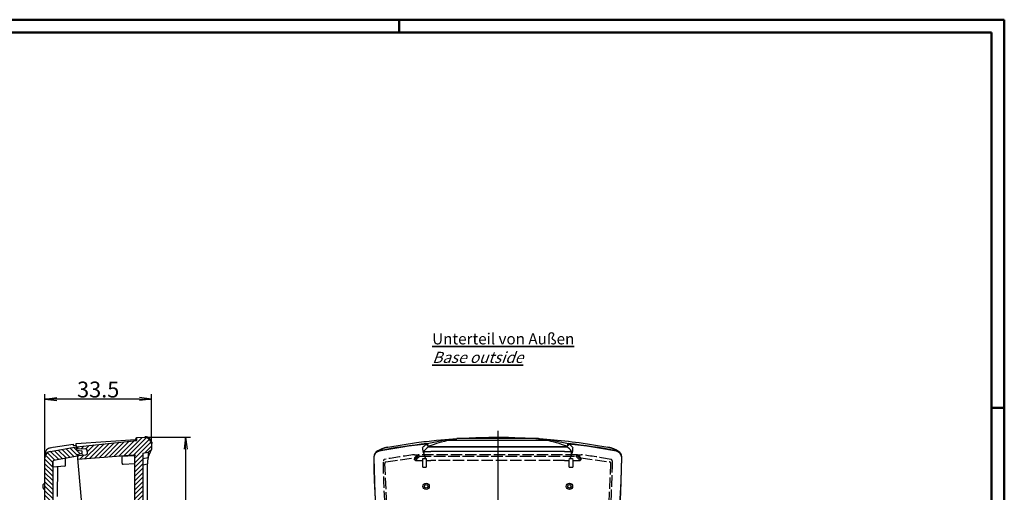
# Model space of a CAD drawing. Units: millimetres. Extents: x 1 to 593, y 1 to 419.
# Drawn here: x 284 to 593, y 270 to 419 of the extents above; entities that cross this region are included whole.
import ezdxf

# ---------------------------------------------------------------- set-up
doc = ezdxf.new("R2010")
doc.units = ezdxf.units.MM
doc.linetypes.add('ACAD_ISO02W100', pattern=[15, 12, -3])
doc.linetypes.add('ACAD_ISO04W100', pattern=[30, 24, -3, 0, -3])
doc.styles.get("Standard").update_dxf_attribs({"font": 'isocp.shx', "width": 1.2})
doc.dimstyles.new('phoenix', dxfattribs={"dimtxt": 2.5, "dimasz": 3.72, "dimexe": 1.5, "dimexo": 0, "dimgap": 0.5, "dimtad": 1, "dimdec": 6, "dimdsep": 46, "dimtxsty": 'Standard', "dimblk": '_OPEN15', "dimcen": 0, "dimclrd": 1, "dimclre": 1, "dimclrt": 5, "dimadec": 4, "dimazin": 2, "dimtfac": 0.666667, "dimtdec": 6, "dimtmove": 0, "dimatfit": 0, "dimldrblk": '_OPEN15', "dimfxl": 1, "dimtolj": 1, "dimlwd": 25, "dimlwe": 25, "dimarcsym": 0})

# ---------------------------------------------------------------- blocks, each defined once
blk = doc.blocks.new('_OPEN15', base_point=(1, 0))
at = {"color": 0, "linetype": 'ByBlock'}
for p, q in [((1, 0), (0, 0.132)), ((0, 0), (1, 0)), ((1, 0), (0, -0.132))]:
    blk.add_line(p, q, dxfattribs=at)
blk = doc.blocks.new('*D3')
at = {"color": 1, "linetype": 'Continuous', "lineweight": 25}
for p, q in [((291.75, 280.95), (291.75, 301.22)), ((325.22, 285.72), (325.22, 301.22)), ((321.5, 299.72), (295.47, 299.72))]:
    blk.add_line(p, q, dxfattribs=at)
at = {"color": 1, "linetype": 'Continuous', "lineweight": 25, "xscale": 3.72, "yscale": 3.72, "zscale": 3.72, "rotation": 180}
blk.add_blockref('_OPEN15', (291.75, 299.72), dxfattribs=at)
at = {"color": 1, "linetype": 'Continuous', "lineweight": 25, "xscale": 3.72, "yscale": 3.72, "zscale": 3.72}
blk.add_blockref('_OPEN15', (325.22, 299.72), dxfattribs=at)
at = {"color": 5, "linetype": 'Continuous', "lineweight": 35, "insert": (308.48, 302.72), "char_height": 5, "attachment_point": 5}
blk.add_mtext('\\A1;33.5', dxfattribs=at)
blk = doc.blocks.new('*D4')
at = {"color": 1, "linetype": 'Continuous', "lineweight": 25}
for p, q in [((323.15, 287.72), (337.45, 287.72)), ((335.95, 284), (335.95, 132.06)), ((320.91, 128.34), (337.45, 128.34))]:
    blk.add_line(p, q, dxfattribs=at)
at = {"color": 1, "linetype": 'Continuous', "lineweight": 25, "xscale": 3.72, "yscale": 3.72, "zscale": 3.72}
for p, rotation in [((335.95, 287.72), 90), ((335.95, 128.34), 270)]:
    blk.add_blockref('_OPEN15', p, dxfattribs=dict(at, rotation=rotation))
at = {"color": 5, "linetype": 'Continuous', "lineweight": 35, "insert": (332.95, 208.03), "char_height": 5, "attachment_point": 5, "rotation": 90}
blk.add_mtext('\\A1;159.4', dxfattribs=at)

msp = doc.modelspace()

# ---------------------------------------------------------------- hatches: boundary and pattern name
at = {"linetype": 'Continuous', "lineweight": 25}
h = msp.add_hatch(dxfattribs=at)
h.set_pattern_fill('_U', color=1, angle=45, style=0, pattern_type=0)
h.set_pattern_definition([(45, (-66.9359, -139.7318), (-0.7071068, 0.7071068), [])])
edge = h.paths.add_edge_path()
edge.add_line((325.0203, 129.8141), (320.7812, 129.8141))
edge.add_line((320.7812, 129.8141), (320.9103, 128.3391))
edge.add_line((320.9103, 128.3391), (323.4974, 128.7027))
edge.add_arc((323.219, 130.6833), 2, 278, 334.24033)
edge = h.paths.add_edge_path()
edge.add_line((325.219, 132.9784), (325.2185, 132.9796))
edge.add_line((325.2185, 132.9796), (324.219, 133.5566))
edge.add_line((324.219, 133.5566), (322.469, 133.5566))
edge.add_line((322.469, 133.5566), (322.469, 150.7716))
edge.add_line((322.469, 150.7716), (321.3239, 150.6715))
edge.add_line((321.3239, 150.6715), (321.3383, 150.5071))
edge.add_arc((320.5414, 150.4373), 0.8, -84.5, 5, ccw=False)
edge.add_line((320.618, 149.641), (316.6791, 149.2617))
edge.add_line((316.6791, 149.2617), (316.7009, 149.0127))
edge.add_line((316.7009, 149.0127), (315.969, 148.9422))
edge.add_line((315.969, 148.9422), (315.969, 147.6939))
edge.add_line((315.969, 147.6939), (319.7533, 147.9917))
edge.add_arc((319.769, 147.7923), 0.2, 0, 94.5, ccw=False)
edge.add_line((319.969, 147.7923), (319.969, 134.5583))
edge.add_arc((319.669, 134.5583), 0.3, 275.5, 360, ccw=False)
edge.add_line((319.6978, 134.2597), (314.9116, 133.7988))
edge.add_line((314.9116, 133.7988), (315.0162, 132.6034))
edge.add_line((315.0162, 132.6034), (317.7187, 132.7924))
edge.add_arc((317.7536, 132.2936), 0.5, 5, 94, ccw=False)
edge.add_line((318.2517, 132.3372), (318.3306, 131.435))
edge.add_arc((317.8325, 131.3915), 0.5, -84, 5, ccw=False)
edge.add_line((317.8848, 130.8942), (315.1905, 130.611))
edge.add_line((315.1905, 130.611), (315.2602, 129.8141))
edge.add_line((315.2602, 129.8141), (320.7476, 130.1978))
edge.add_line((320.7476, 130.1978), (320.7812, 129.8141))
edge.add_line((320.7812, 129.8141), (325.0203, 129.8141))
edge.add_arc((323.219, 130.6833), 2, 334.24033, 360)
edge.add_line((325.219, 130.6833), (325.219, 132.9784))
edge = h.paths.add_edge_path()
edge.add_line((322.469, 173.3569), (319.969, 173.1383))
edge.add_line((319.969, 173.1383), (319.969, 153.2798))
edge.add_arc((319.769, 153.2798), 0.2, 275.5, 360, ccw=False)
edge.add_line((319.7882, 153.0807), (315.969, 152.713))
edge.add_line((315.969, 152.713), (315.969, 151.4627))
edge.add_line((315.969, 151.4627), (316.483, 151.5032))
edge.add_line((316.483, 151.5032), (316.5048, 151.2541))
edge.add_line((316.5048, 151.2541), (320.4497, 151.5646))
edge.add_arc((320.5125, 150.7671), 0.8, 5, 94.5, ccw=False)
edge.add_line((321.3095, 150.8368), (321.3239, 150.6715))
edge.add_line((321.3239, 150.6715), (322.469, 150.7716))
edge.add_line((322.469, 150.7716), (322.469, 173.3569))
h.paths.add_polyline_path([(322.469, 207.2682), (319.969, 207.2682), (319.969, 173.1383), (322.469, 173.3569)])
h.paths.add_polyline_path([(322.469, 208.4909), (319.969, 208.2723), (319.969, 207.2682), (322.469, 207.2682)])
h.paths.add_polyline_path([(322.469, 266.2103), (319.969, 265.9917), (319.969, 208.2723), (322.469, 208.4909)])
edge = h.paths.add_edge_path()
edge.add_line((325.2184, 283.8714), (325.219, 283.8728))
edge.add_line((325.219, 283.8728), (325.219, 285.7206))
edge.add_arc((323.219, 285.7206), 2, 0, 92)
edge.add_line((323.1492, 287.7194), (320.5259, 287.6278))
edge.add_line((320.5259, 287.6278), (320.6063, 286.7087))
edge.add_line((320.6063, 286.7087), (301.7075, 284.7223))
edge.add_line((301.7075, 284.7223), (301.7772, 283.9254))
edge.add_line((301.7772, 283.9254), (304.4798, 284.1144))
edge.add_arc((304.5146, 283.6156), 0.5, 5, 94, ccw=False)
edge.add_line((305.0127, 283.6592), (305.0917, 282.757))
edge.add_arc((304.5936, 282.7134), 0.5, -84, 5, ccw=False)
edge.add_line((304.6458, 282.2162), (301.9515, 281.933))
edge.add_line((301.9515, 281.933), (302.0561, 280.7376))
edge.add_line((302.0561, 280.7376), (319.6587, 282.1229))
edge.add_line((319.6587, 282.1229), (319.6587, 282.1226))
edge.add_arc((319.669, 281.8228), 0.3, 0, 91.967565, ccw=False)
edge.add_line((319.969, 281.8228), (319.969, 281.6377))
edge.add_arc((319.6684, 281.6365), 0.3006, -0.221446, 0.221446, ccw=False)
edge.add_line((319.969, 281.6354), (319.969, 265.9917))
edge.add_line((319.969, 265.9917), (322.469, 266.2103))
edge.add_line((322.469, 266.2103), (322.469, 282.7242))
edge.add_line((322.469, 282.7242), (324.219, 283.0328))
edge.add_line((324.219, 283.0328), (325.2184, 283.8714))
h = msp.add_hatch(dxfattribs=at)
h.set_pattern_fill('_U', color=1, angle=135, style=0, pattern_type=0)
h.set_pattern_definition([(135, (-66.9359, -139.7318), (-0.7071068, -0.7071068), [])])
edge = h.paths.add_edge_path()
edge.add_line((303.3207, 283.4938), (301.8034, 283.6265))
edge.add_line((301.8034, 283.6265), (301.7075, 284.7223))
edge.add_line((301.7075, 284.7223), (293.4014, 283.2578))
edge.add_arc((293.7487, 281.2881), 2, 100, 180)
edge.add_line((291.7487, 281.2881), (291.7487, 263.5244))
edge.add_line((291.7487, 263.5244), (294.2487, 263.743))
edge.add_line((294.2487, 263.743), (294.2487, 280.1091))
edge.add_arc((294.5487, 280.1091), 0.3, 100, 180, ccw=False)
edge.add_line((294.4966, 280.4046), (301.97, 281.7223))
edge.add_line((301.97, 281.7223), (301.9254, 282.2319))
edge.add_line((301.9254, 282.2319), (303.3966, 282.6261))
edge.add_line((303.3966, 282.6261), (303.3207, 283.4938))
edge = h.paths.add_edge_path()
edge.add_line((294.2487, 263.743), (291.7487, 263.5244))
edge.add_line((291.7487, 263.5244), (291.7487, 241.9425))
edge.add_line((291.7487, 241.9425), (292.8937, 242.0427))
edge.add_line((292.8937, 242.0427), (292.8794, 242.2066))
edge.add_arc((293.6763, 242.2764), 0.8, 95.5, 185, ccw=False)
edge.add_line((293.5997, 243.0727), (297.5386, 243.452))
edge.add_line((297.5386, 243.452), (297.5168, 243.701))
edge.add_line((297.5168, 243.701), (298.2487, 243.7715))
edge.add_line((298.2487, 243.7715), (298.2487, 245.0198))
edge.add_line((298.2487, 245.0198), (294.4644, 244.722))
edge.add_arc((294.4487, 244.9214), 0.2, 180.000004, 274.499996, ccw=False)
edge.add_line((294.2487, 244.9214), (294.2487, 263.743))
edge = h.paths.add_edge_path()
edge.add_arc((294.4487, 239.4339), 0.2, 95.5, 180, ccw=False)
edge.add_line((294.4295, 239.633), (298.2487, 240.0007))
edge.add_line((298.2487, 240.0007), (298.2487, 241.251))
edge.add_line((298.2487, 241.251), (297.7347, 241.2105))
edge.add_line((297.7347, 241.2105), (297.7129, 241.4596))
edge.add_line((297.7129, 241.4596), (293.768, 241.1491))
edge.add_arc((293.7052, 241.9466), 0.8, 185, 274.5, ccw=False)
edge.add_line((292.9082, 241.8769), (292.8937, 242.0427))
edge.add_line((292.8937, 242.0427), (291.7487, 241.9425))
edge.add_line((291.7487, 241.9425), (291.7487, 207.2682))
edge.add_line((291.7487, 207.2682), (294.2487, 207.2682))
edge.add_line((294.2487, 207.2682), (294.2487, 239.4339))
h.paths.add_polyline_path([(294.2487, 207.2682), (291.7487, 207.2682), (291.7487, 205.8051), (294.2487, 206.0236)])
h.paths.add_polyline_path([(294.2487, 206.0236), (291.7487, 205.8051), (291.7487, 148.0857), (294.2487, 148.3043)])
edge = h.paths.add_edge_path()
edge.add_line((294.2487, 148.3043), (291.7487, 148.0857))
edge.add_line((291.7487, 148.0857), (291.7487, 131.8141))
edge.add_arc((293.7487, 131.8141), 2, 180, 270)
edge.add_line((293.7487, 129.8141), (315.2602, 129.8141))
edge.add_line((315.2602, 129.8141), (315.1643, 130.9099))
edge.add_line((315.1643, 130.9099), (316.6356, 131.3041))
edge.add_line((316.6356, 131.3041), (316.5597, 132.1718))
edge.add_line((316.5597, 132.1718), (315.0423, 132.3046))
edge.add_line((315.0423, 132.3046), (314.9977, 132.8141))
edge.add_line((314.9977, 132.8141), (294.5487, 132.8141))
edge.add_arc((294.5487, 133.1141), 0.3, 180, 270, ccw=False)
edge.add_line((294.2487, 133.1141), (294.2487, 148.3043))

# ---------------------------------------------------------------- linework, layer by layer
at = {"color": 1, "linetype": 'Continuous', "lineweight": 50}
for p, q in [((1, 419), (593, 419)), ((403, 419), (403, 415)), ((593, 419), (593, 1)), ((589, 297), (593, 297))]:
    msp.add_line(p, q, dxfattribs=at)
at = {"color": 3, "linetype": 'Continuous', "lineweight": 50}
for p, q in [((20, 415), (589, 415)), ((589, 415), (589, 5))]:
    msp.add_line(p, q, dxfattribs=at)
for p, q in [((320.2876, 287.2063), (320.5259, 287.6278)), ((320.5259, 287.6278), (323.1492, 287.7194)), ((320.6063, 286.7087), (320.5259, 287.6278)), ((293.4014, 283.2578), (301.7075, 284.7223)), ((293.5125, 284.428), (294.2945, 284.5514)), ((294.2949, 284.5485), (300.6295, 285.5719)), ((300.6291, 285.5745), (300.6668, 285.1439)), ((300.6668, 285.1438), (301.6607, 285.2567)), ((301.6196, 285.7232), (320.1574, 286.9627)), ((301.8034, 283.6265), (301.6199, 285.7232)), ((301.7075, 284.7223), (320.6063, 286.7087)), ((320.1566, 286.9745), (320.2876, 287.2063)), ((320.1566, 286.9745), (320.1904, 286.665)), ((325.219, 285.7206), (325.219, 283.8719)), ((398.5251, 284.4074), (399.4437, 284.6017)), ((399.4193, 284.5968), (408.3862, 286.0348)), ((399.4381, 284.637), (408.3881, 286.0592)), ((410.3551, 284.4283), (410.465, 284.5516)), ((411.5858, 285.5745), (411.7474, 285.1439)), ((411.7472, 285.1441), (411.9792, 285.257)), ((411.7915, 285.7831), (417.9843, 287.0086)), ((411.8004, 285.7381), (412.1804, 284.7223)), ((411.9794, 285.2568), (412.1804, 284.7223)), ((455.7207, 284.7223), (412.1804, 284.7223)), ((412.1804, 284.7223), (455.7207, 284.7223)), ((417.9909, 286.9773), (421.1287, 287.2082)), ((417.9911, 286.9745), (418.1177, 286.665)), ((421.1289, 287.43), (446.7722, 287.43)), ((446.7724, 287.2082), (449.9102, 286.9773)), ((449.7834, 286.665), (449.91, 286.9745)), ((449.9158, 287.004), (456.11, 285.785)), ((455.7207, 284.7223), (456.1007, 285.7381)), ((455.7207, 284.7223), (455.9217, 285.2568)), ((455.9219, 285.257), (456.1539, 285.1441)), ((456.1537, 285.1439), (456.3153, 285.5745)), ((457.4361, 284.5516), (457.546, 284.4283)), ((459.5149, 286.0348), (468.4818, 284.5968)), ((459.515, 286.071), (468.4612, 284.6257)), ((468.4578, 284.6036), (469.3762, 284.4086)), ((291.7748, 281.6112), (291.7839, 282.4842)), ((301.97, 281.7223), (294.4966, 280.4046)), ((304.4798, 284.1144), (301.7772, 283.9254)), ((301.8034, 283.6265), (303.3207, 283.4938)), ((303.3966, 282.6261), (301.9254, 282.2319)), ((301.9254, 282.2319), (315.0423, 132.3046)), ((301.9515, 281.933), (304.6458, 282.2162)), ((319.6455, 282.1219), (302.0561, 280.7376)), ((303.3207, 283.4938), (303.3966, 282.6261)), ((303.3966, 282.6261), (303.4435, 282.0898)), ((305.0917, 282.757), (305.0127, 283.6592)), ((315.969, 281.8056), (319.6587, 281.937)), ((315.969, 279.5188), (315.969, 281.8056)), ((319.6587, 281.937), (319.6587, 282.1226)), ((319.969, 153.2798), (319.969, 281.8228)), ((322.469, 282.7242), (324.219, 283.0328)), ((322.469, 282.7242), (322.469, 133.5566)), ((322.469, 282.3411), (322.4708, 282.3442)), ((322.469, 282.3441), (322.4708, 282.3442)), ((322.469, 281.0725), (324.1396, 281.3489)), ((324.1357, 281.3417), (324.1395, 281.3489)), ((324.1396, 281.3489), (324.219, 281.4861)), ((324.2188, 281.4862), (325.2187, 283.872)), ((324.219, 283.0328), (325.219, 283.8719)), ((324.219, 283.0328), (324.219, 281.4861)), ((395.7046, 283.0344), (395.7595, 283.08)), ((396.6107, 283.4606), (396.6642, 283.5047)), ((398.4887, 284.391), (398.526, 284.4031)), ((410.7258, 282.4842), (411.1454, 281.2921)), ((454.9506, 283.2578), (412.9506, 283.2578)), ((456.7558, 281.2921), (457.1753, 282.4842)), ((469.3751, 284.4031), (469.4124, 284.391)), ((471.2369, 283.5047), (471.2904, 283.4606)), ((472.1416, 283.08), (472.1965, 283.0344)), ((291.7487, 131.8141), (291.7487, 281.2881)), ((294.2487, 280.1091), (294.2646, 280.1119)), ((294.2487, 280.1091), (294.2487, 244.9214)), ((294.2646, 278.2641), (294.2646, 280.1119)), ((297.9774, 278.6217), (294.2646, 278.2641)), ((295.6812, 269.0879), (295.7725, 278.4089)), ((298.2487, 278.9203), (298.2487, 281.0662)), ((316.2926, 279.2197), (319.969, 279.5091)), ((322.469, 279.0909), (323.9545, 279.3369)), ((323.9545, 137.2057), (323.9545, 279.3369)), ((291.2487, 271.7259), (291.2487, 272.8105)), ((291.6516, 273.258), (291.7487, 273.2682)), ((291.6516, 273.258), (291.6516, 271.2784)), ((291.6516, 271.2784), (291.7487, 271.2682))]:
    msp.add_line(p, q)
at = {"color": 1, "linetype": 'ACAD_ISO04W100', "lineweight": 25}
msp.add_line((433.9506, 289.7194), (433.9506, 126.5422), dxfattribs=at)
at = {"color": 5, "linetype": 'ACAD_ISO02W100', "ltscale": 0.3}
for p, q in [((407.7816, 282.2319), (407.7506, 282.2319)), ((407.7813, 282.2312), (408.5554, 281.9294)), ((407.7816, 282.2319), (409.1141, 282.2319)), ((409.1141, 282.2319), (409.1141, 282.017)), ((458.7871, 282.2319), (409.1141, 282.2319)), ((409.415, 281.7223), (458.4861, 281.7223)), ((458.7871, 282.2319), (460.1195, 282.2319)), ((458.7871, 282.017), (458.7871, 282.2319)), ((459.3457, 281.9294), (460.1198, 282.2312)), ((460.1505, 282.2319), (460.1195, 282.2319)), ((398.4167, 279.4755), (398.996, 266.9999)), ((398.8473, 279.9933), (407.8653, 281.2379)), ((407.8271, 280.6524), (407.8301, 280.9229)), ((410.4157, 280.1175), (410.4175, 280.413)), ((410.4159, 278.2672), (410.4159, 280.1175)), ((410.4181, 280.413), (410.4506, 281.0662)), ((410.4506, 281.0662), (411.4506, 281.0662)), ((411.4506, 281.0662), (411.4833, 280.4074)), ((411.4839, 280.4074), (411.4856, 280.1119)), ((411.4855, 280.1119), (411.4855, 278.2641)), ((454.9506, 280.4046), (412.9506, 280.4046)), ((456.4154, 280.1119), (456.4172, 280.4074)), ((456.4157, 278.2641), (456.4157, 280.1119)), ((456.4178, 280.4074), (456.4506, 281.0662)), ((456.4506, 281.0662), (457.4506, 281.0662)), ((457.4506, 281.0662), (457.483, 280.413)), ((457.4836, 280.413), (457.4853, 280.1175)), ((457.4852, 280.1175), (457.4852, 278.2672)), ((460.0358, 281.2379), (469.0538, 279.9933)), ((460.071, 280.9229), (460.074, 280.6524)), ((468.9049, 266.9999), (469.4889, 279.4753))]:
    msp.add_line(p, q, dxfattribs=at)
for centre, radius in [((411.4483, 272.2682), 1.0021), ((411.4506, 272.2682), 0.9898), ((411.4506, 272.2682), 0.5423), ((456.4529, 272.2682), 1.0021), ((456.4506, 272.2682), 0.9898), ((456.4506, 272.2682), 0.5423)]:
    msp.add_circle(centre, radius)
at = {"color": 7, "linetype": 'Continuous', "lineweight": 50}
for centre, radius, end in [((323.219, 285.7206), 2, 92), ((319.669, 281.8228), 0.3, 94.5)]:
    msp.add_arc(centre, radius, 0, end, dxfattribs=at)
for centre, radius, start, end in [((401.2366, 274.021), 10.7308, 99.750377, 106.792139), ((417.2686, 278.2252), 9.2901, 127.712983, 137.081162), ((450.6325, 278.2252), 9.2901, 42.918835, 52.28702), ((466.8009, 274.5994), 10.1377, 73.001589, 80.455896), ((293.7487, 281.2881), 2, 100, 180), ((293.8072, 282.4256), 2.024, 98.372857, 178.340597), ((304.5146, 283.6156), 0.5, 5, 94), ((304.5936, 282.7134), 0.5, 276, 5), ((319.6684, 281.6365), 0.3006, 359.778553, 91.846976), ((331.8102, 279.6374), 7.8615, 167.479769, 182.190896), ((396.977, 281.5039), 1.9907, 100.604707, 180.84359), ((397.0301, 281.3736), 1.9907, 100.591933, 180.850724), ((402.3187, 273.1733), 11.8813, 110.610001, 123.508534), ((400.7398, 277.4332), 7.3125, 107.927779, 123.872052), ((414.1471, 284.1436), 3.8024, 175.710188, 205.875269), ((414.9026, 283.0672), 4.1554, 177.285432, 205.288356), ((453.0022, 283.0665), 4.1518, 334.699185, 2.727027), ((453.7592, 284.1426), 3.7973, 334.103934, 4.310609), ((467.1614, 277.4333), 7.3125, 56.127867, 72.072302), ((466.0738, 274.1354), 10.8084, 55.848148, 70.033316), ((470.871, 281.3736), 1.9907, 359.14941, 79.407933), ((470.9241, 281.5039), 1.9907, 359.156542, 79.395161), ((294.5487, 280.1091), 0.3, 100, 180), ((294.5647, 280.1119), 0.3001, 99.990068, 179.989351), ((297.9487, 278.9203), 0.3, 275.5, 0), ((316.269, 279.5188), 0.3, 180, 274.5), ((291.6987, 272.8105), 0.45, 96, 180), ((291.6987, 271.7259), 0.45, 180, 264)]:
    msp.add_arc(centre, radius, start, end)
at = {"color": 5, "linetype": 'ACAD_ISO02W100', "ltscale": 0.3}
for centre, radius, start, end in [((409.4109, 282.0191), 0.2968, 180.409114, 270.808314), ((458.4902, 282.0191), 0.2968, 269.191311, 359.591261), ((398.5102, 280.2633), 0.4977, 100.234487, 181.053874), ((398.9339, 279.4863), 0.4952, 99.766187, 181.136495), ((408.0566, 280.6166), 0.2323, 149.729673, 171.126091), ((408.6698, 280.9724), 0.8411, 162.592722, 183.37695), ((459.2306, 280.9723), 0.8418, 356.632312, 17.398015), ((459.8445, 280.6166), 0.2323, 8.873909, 30.270327), ((468.9672, 279.4863), 0.4952, 358.863505, 80.233813), ((469.3909, 280.2633), 0.4977, 358.945997, 79.765642)]:
    msp.add_arc(centre, radius, start, end, dxfattribs=at)
for centre, major_axis, ratio, start_param, end_param in [((433.9506, 87.7248), (-200, 0), 0.9961947, 4.82336761, 4.90019045), ((433.9506, 87.6377), (-199.9476, 0), 0.9961947, 4.82447663, 4.89996776), ((399.7903, 282.6315), (-0.371, 1.9653), 0.34795853, 6.24735766, 6.28318531), ((408.6487, 284.0521), (-0.2625, 1.9827), 0.08417647, 6.24887869, 6.28318531), ((509.9506, 281.0618), (-100, 0), 0.17431149, 6.07161035, 6.1478973), ((433.9506, 87.7248), (199.5, 0), 0.9961947, 1.68115139, 1.68247983), ((509.9506, 282.5269), (100, 0), 0.10454439, 2.73463303, 2.93001769), ((433.9506, 255.3454), (300, 0), 0.10454439, 1.51799563, 1.62359703), ((357.9506, 282.5269), (100, 0), 0.10454439, 0.21157496, 0.40695963), ((357.9506, 281.0618), (-100, 0), 0.17431149, 3.27688066, 3.35316761), ((433.9506, 87.7248), (199.5, 0), 0.9961947, 1.45911283, 1.46044126), ((433.9506, 87.7248), (-200, 0), 0.9961947, 4.52458751, 4.60141035), ((433.9506, 87.6377), (-199.9476, 0), 0.9961947, 4.5248102, 4.60030133), ((459.2524, 284.0521), (0.2625, 1.9827), 0.08417647, 0, 0.03430662), ((468.1108, 282.6315), (0.371, 1.9653), 0.34795853, 0, 0.03582765), ((744.9432, 286.9638), (-350, 0), 0.9961947, 0.015744, 0.18713686), ((397.0366, 281.3848), (1.8521, 0.7549), 0.99010431, 1.37479291, 2.77157367), ((744.9956, 286.8766), (-350, 0), 0.9961947, 0.01586832, 0.18713686), ((397.0366, 281.5408), (-1.2771, 1.5392), 0.99762838, 5.77698722, 6.28318531), ((398.8446, 282.4237), (-0.7081, 1.8705), 0.98344518, 6.21758206, 6.28318531), ((398.8446, 282.4237), (-0.7081, 1.8705), 0.98344518, 6.09719888, 6.21758206), ((509.9506, 281.0618), (-100, 0), 0.17431149, 6.1478973, 6.15650856), ((412.9506, 295.248), (-68, 0), 0.17632698, 1.53845654, 1.57079633), ((454.9506, 295.248), (-68, 0), 0.17632698, 1.57079633, 1.60313612), ((357.9506, 281.0618), (-100, 0), 0.17431149, 3.2682694, 3.27688066), ((122.9055, 286.8766), (-350, 0), 0.9961947, 2.95445579, 3.12572433), ((122.9579, 286.9638), (-350, 0), 0.9961947, 2.95445579, 3.12584866), ((469.0566, 282.4237), (0.7081, 1.8705), 0.98344518, 0.06560325, 0.18598643), ((469.0566, 282.4237), (0.7081, 1.8705), 0.98344518, 0, 0.06560325), ((470.8645, 281.5408), (1.2771, 1.5392), 0.99762838, 0, 0.50619809), ((470.8645, 281.3848), (-1.8521, 0.7549), 0.99010431, 3.51161164, 4.9083924)]:
    msp.add_ellipse(centre, major_axis=major_axis, ratio=ratio, start_param=start_param, end_param=end_param)
for centre, major_axis, ratio, start_param, end_param in [((433.9506, 87.7248), (196.9959, 0), 0.9961947, 1.70403038, 1.75214135), ((509.9506, 278.3618), (-103, 0), 0.17405763, 6.0778622, 6.15049342), ((509.9506, 278.0664), (102.7, 0), 0.17431149, 2.93592124, 3.00890076), ((509.9506, 280.0364), (103, 0), 0.10454439, 2.93626954, 2.96482051), ((357.9506, 278.0664), (102.7, 0), 0.17431149, 0.13269189, 0.20567142), ((357.9506, 280.0364), (103, 0), 0.10454439, 0.17677214, 0.20532311), ((357.9506, 278.3618), (-103, 0), 0.17405763, 3.27428455, 3.34691577), ((433.9506, 87.7248), (196.9959, 0), 0.9961947, 1.3894513, 1.43756227), ((408.1534, 280.7303), (-0.2382, 0.1824), 0.97621555, 0.653444, 2.21270912), ((412.9506, 292.2538), (-67.2, 0), 0.17632698, 1.49934866, 1.53310212), ((412.9506, 284.7621), (-67.5, 0), 0.09628905, 1.53323751, 1.54908946), ((412.9506, 292.2538), (-67.2, 0), 0.17632698, 1.5489602, 1.57079633), ((454.9506, 292.2538), (-67.2, 0), 0.17632698, 1.57079633, 1.59263246), ((454.9506, 284.7621), (-67.5, 0), 0.09628905, 1.59250319, 1.60835514), ((454.9506, 292.2538), (-67.2, 0), 0.17632698, 1.60849053, 1.64224399), ((459.7478, 280.7303), (-0.2382, -0.1824), 0.97621555, 0.92888353, 2.48814865)]:
    msp.add_ellipse(centre, major_axis=major_axis, ratio=ratio, start_param=start_param, end_param=end_param, dxfattribs=at)
msp.add_open_spline([(408.3921, 286.0344), (410.503, 286.3138), (412.6221, 286.5591), (418.1468, 287.1067), (421.5614, 287.3548), (430.4519, 287.765), (435.9292, 287.7863), (447.4644, 287.3445), (453.5139, 286.8279), (459.509, 286.0344)], degree=3, knots=[0, 0, 0, 0, 6.34655147, 6.34655147, 16.50103382, 16.50103382, 32.74820558, 32.74820558, 50.77241176, 50.77241176, 50.77241176, 50.77241176])
at = {"extrusion": (0.924852, 0.380327, 0)}
msp.add_open_spline([(396.6642, 283.3304), (396.6642, 283.3304), (396.6642, 283.3304), (396.6642, 283.3304)], degree=3, dxfattribs=at)
at = {"color": 5, "linetype": 'ACAD_ISO02W100', "ltscale": 0.3}
for points in [[(407.8672, 281.2241), (408.0642, 281.4554), (408.2936, 281.691), (408.5557, 281.93)], [(459.3454, 281.93), (459.6075, 281.691), (459.8369, 281.4554), (460.0339, 281.2241)]]:
    msp.add_open_spline(points, degree=3, dxfattribs=at)
at = {"extrusion": (0.924852, -0.380327, 0)}
msp.add_open_spline([(471.2369, 283.3304), (471.2369, 283.3304), (471.2369, 283.3304), (471.2369, 283.3304)], degree=3, dxfattribs=at)
at = {"color": 5, "linetype": 'ACAD_ISO02W100', "ltscale": 0.3}
for points, knots in [([(404.0056, 222.6506), (402.4915, 230.6163), (401.2592, 238.6327), (398.9983, 257.8309), (398.2313, 269.0339), (398.0126, 280.2541)], [0, 0, 0, 0, 24.41488465, 24.41488465, 58.210978, 58.210978, 58.210978, 58.210978]), ([(469.8885, 280.2541), (469.704, 270.7903), (469.1295, 261.3379), (467.1625, 242.1079), (465.7376, 232.3422), (463.8955, 222.6506)], [0.42394602, 0.42394602, 0.42394602, 0.42394602, 28.9296976, 28.9296976, 58.63419883, 58.63419883, 58.63419883, 58.63419883])]:
    msp.add_open_spline(points, degree=3, knots=knots, dxfattribs=at)

# ---------------------------------------------------------------- texts
at = {"color": 5, "linetype": 'Continuous', "lineweight": 35, "insert": (413.3543, 311.0726), "char_height": 3.5, "attachment_point": 7}
msp.add_mtext('{\\LUnterteil von Außen\\P\\Q20;Base outside}', dxfattribs=at)

# ---------------------------------------------------------------- dimensions: what is measured, and where the dimension line sits
at = {"color": 1, "linetype": 'Continuous', "lineweight": 35}
dim = msp.add_linear_dim(base=(291.7487, 299.7194), p1=(325.219, 285.7206), p2=(291.7487, 280.9482), dimstyle='phoenix', override={"dimtxt": 5, "dimdec": 1, "dimsah": 1, "dimadec": 1, "dimtdec": 1}, dxfattribs=at)
dim.commit()
dim.dimension.update_dxf_attribs({"geometry": '*D3', "text_midpoint": (308.4838, 302.7194)})
dim = msp.add_linear_dim(base=(335.9545, 128.3391), p1=(323.1492, 287.7194), p2=(320.9102, 128.3391), angle=90, dimstyle='phoenix', override={"dimtxt": 5, "dimdec": 1, "dimsah": 1, "dimadec": 1, "dimtdec": 1}, dxfattribs=at)
dim.commit()
dim.dimension.update_dxf_attribs({"geometry": '*D4', "text_midpoint": (332.9545, 208.0293)})

doc.saveas('drawing.dxf')
